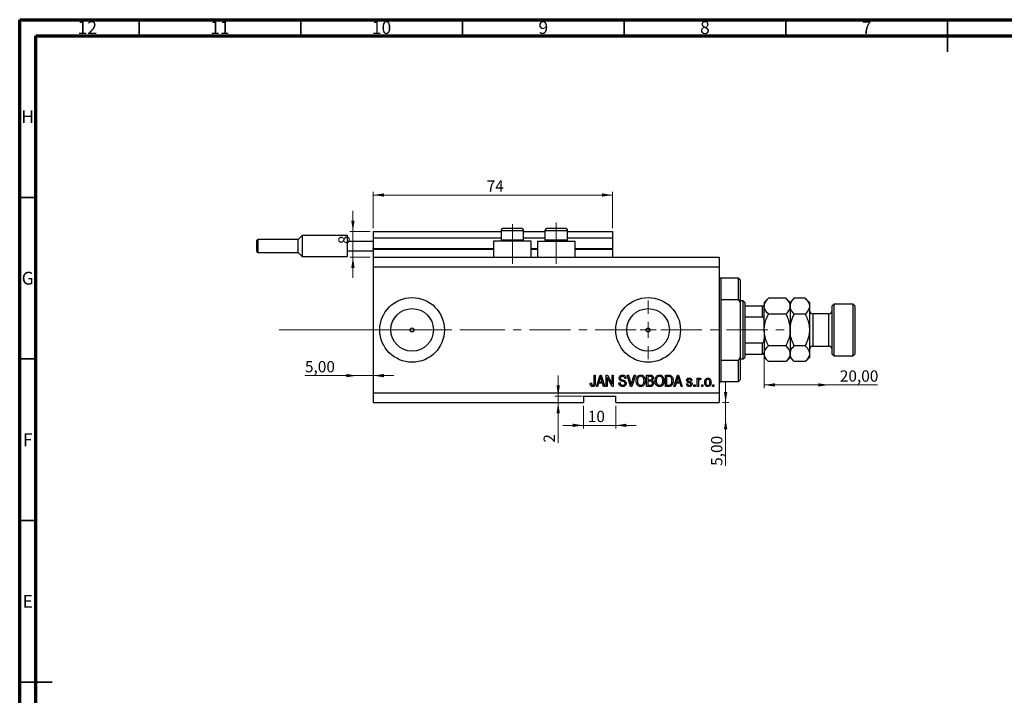
# Model space of a CAD drawing. Units: millimetres. Extents: x 15 to 636, y 5 to 415.
# Drawn here: x 15 to 320, y 206 to 415 of the extents above; entities that cross this region are included whole.
import ezdxf

# ---------------------------------------------------------------- set-up
doc = ezdxf.new("R2010")
doc.units = ezdxf.units.MM
doc.linetypes.add('CENTERX2', pattern=[20.32, 12.7, -2.54, 2.54, -2.54])
doc.styles.add('SLDTEXTSTYLE0', font='TXT', dxfattribs={"width": 0.75})
doc.dimstyles.new('SLDDIMSTYLE0', dxfattribs={"dimtxt": 3.5, "dimasz": 3.302, "dimexe": 0, "dimexo": 0.0625, "dimgap": 0.875, "dimtad": 1, "dimdec": 0, "dimrnd": 1e-09, "dimzin": 12, "dimdsep": 46, "dimtxsty": 'SLDTEXTSTYLE0', "dimsah": 1, "dimcen": 0.09, "dimadec": 0, "dimazin": 3, "dimtfac": 1, "dimtdec": 0, "dimtofl": 0, "dimtmove": 0, "dimatfit": 3, "dimfxl": 1, "dimfrac": 2, "dimtolj": 1, "dimtzin": 12, "dimarcsym": 0})
doc.dimstyles.new('SLDDIMSTYLE3', dxfattribs={"dimtxt": 3.5, "dimasz": 3.302, "dimexe": 0, "dimexo": 0.0625, "dimgap": 0.875, "dimtad": 1, "dimrnd": 1e-09, "dimzin": 12, "dimdsep": 46, "dimtxsty": 'SLDTEXTSTYLE0', "dimsah": 1, "dimcen": 0.09, "dimadec": 0, "dimazin": 3, "dimtfac": 1, "dimtmove": 0, "dimatfit": 0, "dimfxl": 1, "dimfrac": 2, "dimtolj": 1, "dimtzin": 12, "dimarcsym": 0})
doc.dimstyles.new('SLDDIMSTYLE4', dxfattribs={"dimtxt": 3.5, "dimasz": 3.302, "dimexe": 0, "dimexo": 0.0625, "dimgap": 0.875, "dimtad": 1, "dimrnd": 1e-09, "dimzin": 12, "dimdsep": 46, "dimtxsty": 'SLDTEXTSTYLE0', "dimsah": 1, "dimcen": 0.09, "dimadec": 0, "dimazin": 3, "dimtfac": 1, "dimtofl": 0, "dimtmove": 0, "dimatfit": 3, "dimfxl": 1, "dimfrac": 2, "dimtolj": 1, "dimtzin": 12, "dimarcsym": 0})
doc.dimstyles.new('SLDDIMSTYLE5', dxfattribs={"dimtxt": 3.5, "dimasz": 3.302, "dimexe": 0, "dimexo": 0.0625, "dimgap": 0.875, "dimtad": 1, "dimdec": 0, "dimrnd": 1e-09, "dimzin": 12, "dimdsep": 46, "dimtxsty": 'SLDTEXTSTYLE0', "dimsah": 1, "dimcen": 0.09, "dimadec": 0, "dimazin": 3, "dimtfac": 1, "dimtdec": 0, "dimtmove": 0, "dimatfit": 0, "dimfxl": 1, "dimfrac": 2, "dimtolj": 1, "dimtzin": 12, "dimarcsym": 0})

# ---------------------------------------------------------------- blocks, each defined once
blk = doc.blocks.new('_D_8')
at = {"color": 7, "linetype": 'Continuous', "lineweight": 0}
for p, q in [((233.35, 296.49), (233.35, 302.84)), ((232.38, 296.49), (234.35, 296.49)), ((233.35, 291.49), (233.35, 296.49)), ((233.35, 291.49), (233.35, 276.92))]:
    blk.add_line(p, q, dxfattribs=at)
at = {"color": 7, "linetype": 'Continuous', "lineweight": 18}
for points in [[(233.35, 296.49), (233.86, 299.79), (232.85, 299.79)], [(233.35, 291.49), (232.85, 288.19), (233.86, 288.19)]]:
    blk.add_solid(points, dxfattribs=at)
at = {"color": 7, "linetype": 'Continuous', "lineweight": 18, "insert": (228.84, 276.92), "char_height": 3.5, "attachment_point": 1, "rotation": 90, "style": 'SLDTEXTSTYLE0'}
blk.add_mtext('5,00', dxfattribs=at)
blk = doc.blocks.new('_D_9')
at = {"color": 7, "linetype": 'Continuous', "lineweight": 0}
for p, q in [((119.38, 304.84), (103.23, 304.84)), ((119.38, 304.84), (124.38, 304.84)), ((124.38, 304.84), (130.73, 304.84))]:
    blk.add_line(p, q, dxfattribs=at)
at = {"color": 7, "linetype": 'Continuous', "lineweight": 18}
for points in [[(119.38, 304.84), (116.08, 305.35), (116.08, 304.34)], [(124.38, 304.84), (127.68, 304.34), (127.68, 305.35)]]:
    blk.add_solid(points, dxfattribs=at)
at = {"color": 7, "linetype": 'Continuous', "lineweight": 18, "insert": (103.23, 309.36), "char_height": 3.5, "attachment_point": 1, "style": 'SLDTEXTSTYLE0'}
blk.add_mtext('5,00', dxfattribs=at)
blk = doc.blocks.new('_D_10')
at = {"color": 7, "linetype": 'Continuous', "lineweight": 0}
for p, q in [((245.28, 310.49), (245.28, 300.96)), ((265.28, 301.96), (245.28, 301.96)), ((265.28, 301.96), (280.31, 301.96))]:
    blk.add_line(p, q, dxfattribs=at)
at = {"color": 7, "linetype": 'Continuous', "lineweight": 18}
for points in [[(245.28, 301.96), (248.58, 301.45), (248.58, 302.47)], [(265.28, 301.96), (261.98, 302.47), (261.98, 301.45)]]:
    blk.add_solid(points, dxfattribs=at)
at = {"color": 7, "linetype": 'Continuous', "lineweight": 18, "insert": (268.67, 306.47), "char_height": 3.5, "attachment_point": 1, "style": 'SLDTEXTSTYLE0'}
blk.add_mtext('20,00', dxfattribs=at)
blk = doc.blocks.new('_D_11')
at = {"color": 7, "linetype": 'Continuous', "lineweight": 0}
for p, q in [((181.56, 298.49), (181.56, 304.84)), ((189.13, 298.49), (180.56, 298.49)), ((181.56, 298.49), (181.56, 296.49)), ((181.56, 296.49), (181.56, 284.09))]:
    blk.add_line(p, q, dxfattribs=at)
at = {"color": 7, "linetype": 'Continuous', "lineweight": 18}
for points in [[(181.56, 298.49), (182.07, 301.79), (181.05, 301.79)], [(181.56, 296.49), (181.05, 293.19), (182.07, 293.19)]]:
    blk.add_solid(points, dxfattribs=at)
at = {"color": 7, "linetype": 'Continuous', "lineweight": 18, "insert": (177.05, 284.09), "char_height": 3.5, "attachment_point": 1, "rotation": 90, "style": 'SLDTEXTSTYLE0'}
blk.add_mtext('2', dxfattribs=at)
blk = doc.blocks.new('_D_12')
at = {"color": 7, "linetype": 'Continuous', "lineweight": 0}
for p, q in [((189.38, 295.49), (189.38, 288.45)), ((199.38, 295.49), (199.38, 288.45)), ((189.38, 289.45), (183.03, 289.45)), ((189.38, 289.45), (199.38, 289.45)), ((199.38, 289.45), (205.73, 289.45))]:
    blk.add_line(p, q, dxfattribs=at)
at = {"color": 7, "linetype": 'Continuous', "lineweight": 18}
for points in [[(189.38, 289.45), (186.08, 289.96), (186.08, 288.94)], [(199.38, 289.45), (202.68, 288.94), (202.68, 289.96)]]:
    blk.add_solid(points, dxfattribs=at)
at = {"color": 7, "linetype": 'Continuous', "lineweight": 18, "insert": (190.72, 293.96), "char_height": 3.5, "attachment_point": 1, "style": 'SLDTEXTSTYLE0'}
blk.add_mtext('10', dxfattribs=at)
blk = doc.blocks.new('_D_13')
at = {"color": 7, "linetype": 'Continuous', "lineweight": 0}
for p, q in [((118.07, 349.49), (118.07, 355.84)), ((123.38, 349.49), (117.07, 349.49)), ((118.07, 341.49), (118.07, 349.49)), ((123.38, 341.49), (117.07, 341.49)), ((118.07, 341.49), (118.07, 335.14))]:
    blk.add_line(p, q, dxfattribs=at)
at = {"color": 7, "linetype": 'Continuous', "lineweight": 18}
for points in [[(118.07, 349.49), (118.58, 352.79), (117.56, 352.79)], [(118.07, 341.49), (117.56, 338.19), (118.58, 338.19)]]:
    blk.add_solid(points, dxfattribs=at)
at = {"color": 7, "linetype": 'Continuous', "lineweight": 18, "insert": (113.56, 345.53), "char_height": 3.5, "attachment_point": 1, "rotation": 90, "style": 'SLDTEXTSTYLE0'}
blk.add_mtext('8', dxfattribs=at)
blk = doc.blocks.new('_D_14')
at = {"color": 7, "linetype": 'Continuous', "lineweight": 0}
for p, q in [((124.38, 350.49), (124.38, 361.74)), ((198.38, 360.74), (124.38, 360.74)), ((198.38, 350.49), (198.38, 361.74))]:
    blk.add_line(p, q, dxfattribs=at)
at = {"color": 7, "linetype": 'Continuous', "lineweight": 18}
for points in [[(124.38, 360.74), (127.68, 360.23), (127.68, 361.24)], [(198.38, 360.74), (195.08, 361.24), (195.08, 360.23)]]:
    blk.add_solid(points, dxfattribs=at)
at = {"color": 7, "linetype": 'Continuous', "lineweight": 18, "insert": (159.44, 365.25), "char_height": 3.5, "attachment_point": 1, "style": 'SLDTEXTSTYLE0'}
blk.add_mtext('74', dxfattribs=at)
blk = doc.blocks.new('SW_CENTERMARKSYMBOL_4')
at = {"color": 0, "linetype": 'Continuous', "lineweight": 18}
for p, q in [((0, 5), (0, 9.08)), ((-5, 0), (-9.08, 0)), ((0, 0), (-2.5, 0)), ((0, 0), (0, 2.5)), ((0, 0), (0, -2.5)), ((0, 0), (2.5, 0)), ((5, 0), (9.08, 0)), ((0, -5), (0, -9.08))]:
    blk.add_line(p, q, dxfattribs=at)

msp = doc.modelspace()

# ---------------------------------------------------------------- linework, layer by layer
at = {"color": 7, "linetype": 'Continuous', "lineweight": 70}
for p, q in [((15, 5), (15, 415)), ((15, 415), (589, 415)), ((20, 10), (20, 410)), ((20, 410), (584, 410))]:
    msp.add_line(p, q, dxfattribs=at)
at = {"color": 7, "linetype": 'Continuous', "lineweight": 35}
for p, q in [((52, 410), (52, 415)), ((102, 410), (102, 415)), ((152, 410), (152, 415)), ((202, 410), (202, 415)), ((252, 410), (252, 415)), ((302, 415), (302, 405)), ((302, 410), (302, 415)), ((20, 360), (15, 360)), ((20, 310), (15, 310)), ((20, 260), (15, 260)), ((15, 210), (25, 210)), ((20, 210), (15, 210))]:
    msp.add_line(p, q, dxfattribs=at)
at = {"color": 7, "linetype": 'Continuous', "lineweight": 25}
for p, q in [((164.679, 350.488), (166.029, 350.488)), ((166.029, 350.488), (170.079, 350.488)), ((178.279, 350.488), (179.629, 350.488)), ((179.629, 350.488), (183.679, 350.488)), ((102.379, 348.238), (101.129, 346.988)), ((116.379, 348.238), (102.379, 348.238)), ((102.379, 348.238), (102.379, 344.988)), ((116.379, 346.488), (116.379, 348.238)), ((124.379, 349.488), (163.879, 349.488)), ((124.379, 349.488), (124.379, 347.488)), ((124.379, 347.488), (163.879, 347.488)), ((124.379, 347.488), (124.379, 344.188)), ((163.879, 349.688), (163.879, 346.828)), ((170.879, 346.828), (170.879, 349.688)), ((170.879, 349.488), (177.479, 349.488)), ((170.879, 347.488), (177.479, 347.488)), ((177.479, 349.688), (177.479, 346.828)), ((184.479, 346.828), (184.479, 349.688)), ((184.479, 349.488), (198.379, 349.488)), ((184.479, 347.488), (198.379, 347.488)), ((198.379, 349.488), (198.379, 347.488)), ((198.379, 347.488), (198.379, 344.188)), ((88.379, 344.988), (88.379, 346.688)), ((88.379, 343.288), (88.379, 344.988)), ((101.129, 346.988), (88.679, 346.988)), ((101.129, 342.988), (101.129, 346.988)), ((102.379, 344.988), (102.379, 341.738)), ((116.379, 343.488), (116.379, 346.488)), ((116.379, 346.488), (124.379, 346.488)), ((124.379, 343.988), (124.379, 344.188)), ((161.579, 346.488), (161.579, 341.488)), ((173.179, 346.488), (161.579, 346.488)), ((163.879, 346.828), (164.219, 346.488)), ((163.879, 346.828), (165.629, 346.828)), ((165.629, 346.828), (170.879, 346.828)), ((170.539, 346.488), (170.879, 346.828)), ((173.179, 341.488), (173.179, 346.488)), ((175.179, 346.488), (175.179, 341.488)), ((175.179, 346.488), (186.779, 346.488)), ((177.479, 346.828), (177.819, 346.488)), ((177.479, 346.828), (179.229, 346.828)), ((179.229, 346.828), (184.479, 346.828)), ((184.139, 346.488), (184.479, 346.828)), ((186.779, 341.488), (186.779, 346.488)), ((198.379, 343.988), (198.379, 344.188)), ((88.679, 342.988), (101.129, 342.988)), ((101.129, 342.988), (102.379, 341.738)), ((102.379, 341.738), (116.379, 341.738)), ((116.379, 343.488), (124.379, 343.488)), ((116.379, 341.738), (116.379, 343.488)), ((124.379, 343.988), (161.579, 343.988)), ((124.379, 343.988), (124.379, 341.488)), ((124.379, 341.488), (231.379, 341.488)), ((124.379, 341.488), (124.379, 338.488)), ((173.179, 343.988), (175.179, 343.988)), ((186.779, 343.988), (198.379, 343.988)), ((198.379, 343.988), (198.379, 341.488)), ((231.379, 341.488), (231.379, 338.488)), ((124.379, 338.488), (124.379, 299.488)), ((124.379, 338.488), (231.379, 338.488)), ((231.379, 338.488), (231.379, 299.488)), ((237.379, 334.988), (231.879, 334.988)), ((237.879, 334.488), (237.379, 334.988)), ((237.379, 328.315), (237.379, 334.988)), ((237.879, 334.488), (237.879, 327.429)), ((231.879, 328.315), (231.879, 309.66)), ((237.379, 328.315), (231.879, 328.315)), ((237.379, 328.315), (237.879, 327.429)), ((238.779, 327.988), (237.879, 327.988)), ((237.879, 327.429), (237.879, 310.547)), ((239.279, 327.488), (238.779, 327.988)), ((238.779, 309.988), (238.779, 327.988)), ((239.279, 327.488), (239.279, 326.488)), ((239.279, 326.488), (239.279, 322.988)), ((239.279, 326.488), (244.779, 326.488)), ((244.779, 322.988), (244.779, 326.488)), ((246.594, 328.803), (245.279, 327.488)), ((245.279, 327.488), (245.279, 326.349)), ((245.279, 318.988), (245.279, 326.349)), ((251.964, 328.803), (246.594, 328.803)), ((253.279, 327.488), (251.964, 328.803)), ((254.594, 328.803), (253.279, 327.488)), ((253.279, 327.488), (253.279, 326.349)), ((253.279, 326.349), (253.279, 318.988)), ((257.964, 328.803), (254.594, 328.803)), ((259.279, 327.488), (257.964, 328.803)), ((259.279, 327.488), (259.279, 326.349)), ((259.279, 326.349), (259.279, 318.988)), ((266.779, 326.988), (266.279, 326.488)), ((266.279, 311.488), (266.279, 326.488)), ((272.779, 326.988), (266.779, 326.988)), ((266.779, 326.988), (266.779, 310.988)), ((273.279, 326.488), (272.779, 326.988)), ((272.779, 310.988), (272.779, 326.988)), ((273.279, 326.488), (273.279, 311.488)), ((239.279, 322.988), (239.279, 314.988)), ((239.279, 322.988), (244.779, 322.988)), ((251.964, 323.895), (246.594, 323.895)), ((257.964, 323.895), (254.594, 323.895)), ((265.279, 323.988), (260.279, 323.988)), ((245.279, 318.988), (245.279, 311.626)), ((253.279, 318.988), (253.279, 311.626)), ((259.279, 318.988), (259.279, 311.626)), ((239.279, 314.988), (239.279, 311.488)), ((239.279, 314.988), (244.779, 314.988)), ((244.779, 311.488), (244.779, 314.988)), ((251.964, 314.08), (246.594, 314.08)), ((257.964, 314.08), (254.594, 314.08)), ((260.279, 313.988), (265.279, 313.988)), ((239.279, 311.488), (239.279, 310.488)), ((239.279, 311.488), (244.779, 311.488)), ((245.279, 311.626), (245.279, 310.488)), ((253.279, 311.626), (253.279, 310.488)), ((259.279, 311.626), (259.279, 310.488)), ((266.279, 311.488), (266.779, 310.988)), ((266.779, 310.988), (272.779, 310.988)), ((272.779, 310.988), (273.279, 311.488)), ((231.879, 309.66), (237.379, 309.66)), ((237.879, 310.547), (237.379, 309.66)), ((237.379, 302.988), (237.379, 309.66)), ((237.879, 310.547), (237.879, 303.488)), ((237.879, 309.988), (238.779, 309.988)), ((238.779, 309.988), (239.279, 310.488)), ((245.279, 310.488), (246.594, 309.173)), ((251.964, 309.173), (246.594, 309.173)), ((251.964, 309.173), (253.279, 310.488)), ((253.279, 310.488), (254.594, 309.173)), ((257.964, 309.173), (254.594, 309.173)), ((257.964, 309.173), (259.279, 310.488)), ((192.652, 304.988), (193.015, 304.988)), ((192.652, 302.584), (192.652, 304.988)), ((193.015, 304.988), (193.015, 302.612)), ((193.379, 301.488), (194.497, 304.988)), ((194.497, 304.988), (194.851, 304.988)), ((194.851, 304.988), (195.97, 301.488)), ((196.379, 304.988), (196.766, 304.988)), ((196.379, 301.488), (196.379, 304.988)), ((196.766, 304.988), (198.243, 302.198)), ((198.243, 304.988), (198.606, 304.988)), ((198.243, 302.198), (198.243, 304.988)), ((198.606, 304.988), (198.606, 301.488)), ((202.914, 304.988), (203.288, 304.988)), ((203.961, 301.488), (202.914, 304.988)), ((203.288, 304.988), (203.988, 302.449)), ((204.282, 302.449), (205.061, 304.988)), ((205.439, 304.988), (204.336, 301.488)), ((205.061, 304.988), (205.439, 304.988)), ((208.924, 304.988), (210.01, 304.988)), ((208.924, 301.488), (208.924, 304.988)), ((209.883, 304.579), (209.288, 304.579)), ((209.288, 304.579), (209.288, 303.533)), ((214.743, 304.988), (215.729, 304.988)), ((214.743, 301.488), (214.743, 304.988)), ((215.721, 304.579), (215.106, 304.579)), ((215.106, 304.579), (215.106, 301.897)), ((217.333, 301.488), (218.451, 304.988)), ((218.451, 304.988), (218.806, 304.988)), ((218.806, 304.988), (219.924, 301.488)), ((191.47, 302.533), (191.833, 302.579)), ((194.063, 302.533), (193.757, 301.488)), ((195.286, 302.533), (194.063, 302.533)), ((194.512, 303.961), (194.182, 302.942)), ((194.182, 302.942), (195.166, 302.942)), ((195.166, 302.942), (194.873, 303.904)), ((195.592, 301.488), (195.286, 302.533)), ((198.217, 301.488), (196.743, 304.274)), ((196.743, 304.274), (196.743, 301.488)), ((200.333, 302.624), (200.697, 302.669)), ((202.515, 303.988), (202.152, 303.942)), ((209.288, 303.533), (209.93, 303.533)), ((209.958, 303.124), (209.288, 303.124)), ((209.288, 303.124), (209.288, 301.897)), ((209.288, 301.897), (210.01, 301.897)), ((215.106, 301.897), (215.73, 301.897)), ((218.017, 302.533), (217.712, 301.488)), ((219.24, 302.533), (218.017, 302.533)), ((218.466, 303.961), (218.137, 302.942)), ((218.137, 302.942), (219.12, 302.942)), ((219.12, 302.942), (218.828, 303.904)), ((219.547, 301.488), (219.24, 302.533)), ((221.243, 302.26), (221.606, 302.306)), ((222.924, 303.351), (222.561, 303.306)), ((223.515, 301.988), (223.879, 301.988)), ((223.515, 301.488), (223.515, 301.988)), ((223.879, 301.988), (223.879, 301.488)), ((224.561, 304.033), (224.924, 304.033)), ((224.561, 301.488), (224.561, 304.033)), ((224.924, 304.033), (224.924, 303.627)), ((224.924, 302.807), (224.924, 301.488)), ((225.697, 303.942), (225.561, 303.579)), ((225.97, 301.988), (226.333, 301.988)), ((225.97, 301.488), (225.97, 301.988)), ((226.333, 301.988), (226.333, 301.488)), ((229.333, 301.988), (229.697, 301.988)), ((229.333, 301.488), (229.333, 301.988)), ((229.697, 301.988), (229.697, 301.488)), ((231.879, 302.988), (237.379, 302.988)), ((237.379, 302.988), (237.879, 303.488)), ((124.379, 299.488), (231.379, 299.488)), ((124.379, 299.488), (124.379, 296.488)), ((189.379, 298.488), (199.379, 298.488)), ((189.379, 298.488), (189.379, 296.488)), ((193.757, 301.488), (193.379, 301.488)), ((195.97, 301.488), (195.592, 301.488)), ((196.743, 301.488), (196.379, 301.488)), ((198.606, 301.488), (198.217, 301.488)), ((199.379, 296.488), (199.379, 298.488)), ((204.336, 301.488), (203.961, 301.488)), ((210.002, 301.488), (208.924, 301.488)), ((215.774, 301.488), (214.743, 301.488)), ((217.712, 301.488), (217.333, 301.488)), ((219.924, 301.488), (219.547, 301.488)), ((223.879, 301.488), (223.515, 301.488)), ((224.924, 301.488), (224.561, 301.488)), ((226.333, 301.488), (225.97, 301.488)), ((229.697, 301.488), (229.333, 301.488)), ((231.379, 299.488), (231.379, 296.488)), ((124.379, 296.488), (189.379, 296.488)), ((199.379, 296.488), (231.379, 296.488))]:
    msp.add_line(p, q, dxfattribs=at)
at = {"color": 7, "linetype": 'CENTERX2', "lineweight": 18}
for p, q in [((167.379, 339.488), (167.379, 351.688)), ((180.979, 339.488), (180.979, 352.196)), ((95.3, 318.988), (155.3, 319.026)), ((152.379, 318.988), (253.306, 318.988))]:
    msp.add_line(p, q, dxfattribs=at)
at = {"color": 8, "linetype": 'Continuous', "lineweight": 25}
for p, q in [((165.629, 349.688), (163.879, 349.688)), ((170.879, 349.688), (165.629, 349.688)), ((179.229, 349.688), (177.479, 349.688)), ((184.479, 349.688), (179.229, 349.688)), ((88.679, 346.988), (88.679, 344.988)), ((88.679, 344.988), (88.679, 342.988)), ((124.379, 344.188), (161.579, 344.188)), ((173.179, 344.188), (175.179, 344.188)), ((186.779, 344.188), (198.379, 344.188)), ((231.879, 334.988), (231.879, 328.315)), ((260.279, 323.988), (260.279, 313.988)), ((265.279, 313.988), (265.279, 323.988)), ((231.879, 309.66), (231.879, 302.988))]:
    msp.add_line(p, q, dxfattribs=at)
at = {"color": 7, "linetype": 'Continuous', "lineweight": 18}
msp.add_line((95.3, 318.988), (143.458, 318.988), dxfattribs=at)
at = {"color": 7, "linetype": 'Continuous', "lineweight": 25}
for centre, radius in [((136.379, 318.988), 10), ((209.379, 318.988), 10), ((136.379, 318.988), 6.58), ((209.379, 318.988), 6.58), ((136.379, 318.988), 0.625), ((209.379, 318.988), 0.625)]:
    msp.add_circle(centre, radius, dxfattribs=at)
for centre, radius, start, end in [((164.679, 349.688), 0.8, 90, 180), ((170.079, 349.688), 0.8, 0, 90), ((178.279, 349.688), 0.8, 90, 180), ((183.679, 349.688), 0.8, 0, 90), ((88.679, 346.688), 0.3, 90, 180), ((88.679, 343.288), 0.3, 180, 270), ((231.879, 335.488), 0.5, 180, 270), ((260.279, 324.988), 1, 180, 270), ((265.279, 324.988), 1, 270, 0), ((260.279, 312.988), 1, 90, 180), ((265.279, 312.988), 1, 0, 90), ((231.879, 302.488), 0.5, 90, 180)]:
    msp.add_arc(centre, radius, start, end, dxfattribs=at)
for points, knots in [([(244.779, 326.488), (244.807, 326.488), (244.87, 326.488), (244.972, 326.488), (245.095, 326.488), (245.24, 326.488), (245.277, 326.488), (245.279, 326.488), (245.279, 326.488)], [0, 0, 0, 0, 0.06000713, 0.13330666, 0.24644793, 0.45985721, 0.93397157, 1, 1, 1, 1]), ([(245.279, 326.349), (245.298, 326.562), (245.336, 326.993), (245.629, 327.621), (246.047, 328.228), (246.411, 328.61), (246.594, 328.803)], [0, 0, 0, 0, 0.2495759, 0.50436, 0.7510449, 1, 1, 1, 1]), ([(246.594, 323.895), (246.435, 324.061), (246.116, 324.394), (245.728, 324.92), (245.437, 325.469), (245.296, 325.951), (245.283, 326.246), (245.279, 326.349)], [0, 0, 0, 0, 0.2155167, 0.4322256, 0.6544567, 0.8796869, 1, 1, 1, 1]), ([(251.964, 328.803), (252.273, 328.466), (252.741, 327.957), (253.12, 327.228), (253.262, 326.747), (253.274, 326.452), (253.279, 326.349)], [0, 0, 0, 0, 0.432043, 0.6543455, 0.8796482, 1, 1, 1, 1]), ([(253.279, 326.349), (253.26, 326.136), (253.222, 325.704), (252.929, 325.077), (252.511, 324.47), (252.147, 324.087), (251.964, 323.895)], [0, 0, 0, 0, 0.2495759, 0.50436, 0.7510449, 1, 1, 1, 1]), ([(253.279, 326.349), (253.298, 326.562), (253.336, 326.993), (253.629, 327.621), (254.047, 328.228), (254.411, 328.61), (254.594, 328.803)], [0, 0, 0, 0, 0.2495759, 0.50436, 0.7510449, 1, 1, 1, 1]), ([(254.594, 323.895), (254.285, 324.231), (253.816, 324.74), (253.438, 325.469), (253.296, 325.951), (253.283, 326.246), (253.279, 326.349)], [0, 0, 0, 0, 0.432043, 0.6543455, 0.8796482, 1, 1, 1, 1]), ([(257.964, 328.803), (258.273, 328.466), (258.741, 327.957), (259.12, 327.228), (259.262, 326.747), (259.274, 326.452), (259.279, 326.349)], [0, 0, 0, 0, 0.432043, 0.6543455, 0.8796482, 1, 1, 1, 1]), ([(259.279, 326.349), (259.26, 326.136), (259.222, 325.704), (258.929, 325.077), (258.511, 324.47), (258.147, 324.087), (257.964, 323.895)], [0, 0, 0, 0, 0.2495759, 0.50436, 0.7510449, 1, 1, 1, 1]), ([(245.279, 321.772), (245.271, 321.988), (245.26, 322.28), (245.148, 322.652), (245.048, 322.842), (244.918, 322.952), (244.839, 322.985), (244.791, 322.987), (244.779, 322.988)], [0, 0, 0, 0, 0.4562536, 0.6151466, 0.8248978, 0.8989945, 0.9737945, 1, 1, 1, 1]), ([(245.279, 318.988), (245.299, 319.423), (245.348, 320.486), (245.799, 322.147), (246.305, 323.316), (246.593, 323.894), (246.594, 323.895)], [0, 0, 0, 0, 0.2548052, 0.6218776, 0.9992052, 1, 1, 1, 1]), ([(251.964, 323.895), (251.967, 323.89), (252.229, 323.364), (252.702, 322.283), (253.187, 320.638), (253.25, 319.517), (253.279, 318.988)], [0, 0, 0, 0, 0.00356126, 0.34404278, 0.69059203, 1, 1, 1, 1]), ([(253.279, 318.988), (253.297, 319.41), (253.334, 320.263), (253.623, 321.514), (254.041, 322.733), (254.409, 323.506), (254.594, 323.895)], [0, 0, 0, 0, 0.2468651, 0.498779, 0.7482074, 1, 1, 1, 1]), ([(257.964, 323.895), (258.074, 323.668), (258.431, 322.931), (258.923, 321.619), (259.239, 320.187), (259.269, 319.297), (259.279, 318.988)], [0, 0, 0, 0, 0.1474359, 0.4794671, 0.8188674, 1, 1, 1, 1]), ([(246.594, 314.08), (246.354, 314.596), (245.872, 315.635), (245.381, 317.285), (245.312, 318.426), (245.279, 318.988)], [0, 0, 0, 0, 0.3327966, 0.6711314, 1, 1, 1, 1]), ([(253.279, 318.988), (253.255, 318.519), (253.201, 317.438), (252.746, 315.775), (252.227, 314.65), (251.964, 314.08)], [0, 0, 0, 0, 0.2745845, 0.6326483, 1, 1, 1, 1]), ([(254.594, 314.08), (254.484, 314.307), (254.127, 315.044), (253.634, 316.356), (253.318, 317.789), (253.289, 318.678), (253.279, 318.988)], [0, 0, 0, 0, 0.14743594, 0.47946711, 0.81886743, 1, 1, 1, 1]), ([(259.279, 318.988), (259.261, 318.566), (259.224, 317.713), (258.935, 316.462), (258.517, 315.243), (258.149, 314.469), (257.964, 314.08)], [0, 0, 0, 0, 0.2468651, 0.498779, 0.7482074, 1, 1, 1, 1]), ([(244.779, 314.988), (244.807, 314.991), (244.87, 314.998), (244.972, 315.061), (245.095, 315.206), (245.24, 315.561), (245.277, 315.918), (245.279, 316.173), (245.279, 316.204)], [0, 0, 0, 0, 0.06000713, 0.13330666, 0.24644793, 0.45985721, 0.93397157, 1, 1, 1, 1]), ([(245.279, 311.626), (245.298, 311.84), (245.336, 312.271), (245.629, 312.899), (246.047, 313.505), (246.411, 313.888), (246.594, 314.08)], [0, 0, 0, 0, 0.2495759, 0.50436, 0.7510449, 1, 1, 1, 1]), ([(251.964, 314.08), (252.273, 313.744), (252.741, 313.235), (253.12, 312.506), (253.262, 312.024), (253.274, 311.729), (253.279, 311.626)], [0, 0, 0, 0, 0.432043, 0.6543455, 0.8796482, 1, 1, 1, 1]), ([(253.279, 311.626), (253.298, 311.84), (253.336, 312.271), (253.629, 312.899), (254.047, 313.505), (254.411, 313.888), (254.594, 314.08)], [0, 0, 0, 0, 0.24957594, 0.50436005, 0.75104487, 1, 1, 1, 1]), ([(257.964, 314.08), (258.273, 313.744), (258.741, 313.235), (259.12, 312.506), (259.262, 312.024), (259.274, 311.729), (259.279, 311.626)], [0, 0, 0, 0, 0.432043, 0.6543455, 0.8796482, 1, 1, 1, 1]), ([(245.279, 311.488), (245.271, 311.488), (245.26, 311.488), (245.148, 311.488), (245.048, 311.488), (244.918, 311.488), (244.839, 311.488), (244.791, 311.488), (244.779, 311.488)], [0, 0, 0, 0, 0.4562536, 0.6151466, 0.8248978, 0.8989945, 0.9737945, 1, 1, 1, 1]), ([(246.594, 309.173), (246.285, 309.509), (245.816, 310.019), (245.437, 310.748), (245.315, 311.179), (245.282, 311.472), (245.28, 311.575), (245.279, 311.626)], [0, 0, 0, 0, 0.4320398, 0.6559105, 0.8796295, 0.9397756, 1, 1, 1, 1]), ([(253.279, 311.626), (253.26, 311.413), (253.222, 310.982), (252.929, 310.354), (252.511, 309.747), (252.147, 309.365), (251.964, 309.173)], [0, 0, 0, 0, 0.24957594, 0.50436005, 0.75104487, 1, 1, 1, 1]), ([(254.594, 309.173), (254.285, 309.509), (253.816, 310.018), (253.438, 310.747), (253.296, 311.228), (253.283, 311.524), (253.279, 311.626)], [0, 0, 0, 0, 0.432043, 0.6543455, 0.8796482, 1, 1, 1, 1]), ([(259.279, 311.626), (259.26, 311.413), (259.222, 310.982), (258.929, 310.354), (258.511, 309.747), (258.147, 309.365), (257.964, 309.173)], [0, 0, 0, 0, 0.2495759, 0.50436, 0.7510449, 1, 1, 1, 1]), ([(194.674, 304.623), (194.65, 304.498), (194.607, 304.274), (194.541, 304.057), (194.512, 303.961)], [0, 0, 0, 0, 0.5599894, 1, 1, 1, 1]), ([(194.873, 303.904), (194.833, 304.037), (194.761, 304.276), (194.701, 304.517), (194.674, 304.623)], [0, 0, 0, 0, 0.56001215, 1, 1, 1, 1]), ([(200.424, 304.074), (200.439, 304.222), (200.47, 304.517), (200.747, 304.845), (201.093, 305.013), (201.324, 305.026), (201.44, 305.033)], [0, 0, 0, 0, 0.27969664, 0.5588536, 0.7791302, 1, 1, 1, 1]), ([(201.452, 304.624), (201.36, 304.619), (201.177, 304.61), (200.945, 304.483), (200.808, 304.282), (200.795, 304.138), (200.788, 304.066)], [0, 0, 0, 0, 0.28092881, 0.55997662, 0.77975242, 1, 1, 1, 1]), ([(201.44, 305.033), (201.598, 305.02), (201.914, 304.994), (202.286, 304.724), (202.48, 304.359), (202.504, 304.111), (202.515, 303.988)], [0, 0, 0, 0, 0.2801553, 0.5590638, 0.7792847, 1, 1, 1, 1]), ([(202.152, 303.942), (202.138, 304.045), (202.112, 304.249), (201.94, 304.495), (201.694, 304.611), (201.533, 304.62), (201.452, 304.624)], [0, 0, 0, 0, 0.2807568, 0.5592998, 0.7792108, 1, 1, 1, 1]), ([(205.697, 303.191), (205.708, 303.434), (205.731, 303.917), (206.024, 304.541), (206.514, 304.963), (206.895, 305.01), (207.086, 305.033)], [0, 0, 0, 0, 0.2811022, 0.5606668, 0.7804755, 1, 1, 1, 1]), ([(207.088, 304.624), (206.922, 304.6), (206.588, 304.553), (206.23, 304.164), (206.078, 303.684), (206.067, 303.352), (206.061, 303.186)], [0, 0, 0, 0, 0.2488375, 0.4980746, 0.7486038, 1, 1, 1, 1]), ([(207.086, 305.033), (207.244, 305.016), (207.56, 304.983), (207.967, 304.71), (208.264, 304.301), (208.444, 303.793), (208.461, 303.421), (208.47, 303.234)], [0, 0, 0, 0, 0.1863319, 0.3727323, 0.5593506, 0.7794751, 1, 1, 1, 1]), ([(207.954, 304.036), (207.905, 304.127), (207.806, 304.309), (207.515, 304.554), (207.25, 304.598), (207.088, 304.624)], [0, 0, 0, 0, 0.2810714, 0.5621124, 1, 1, 1, 1]), ([(210.606, 304.05), (210.602, 304.115), (210.595, 304.245), (210.505, 304.425), (210.265, 304.593), (210.041, 304.585), (209.883, 304.579)], [0, 0, 0, 0, 0.1872168, 0.3738577, 0.5596918, 1, 1, 1, 1]), ([(210.01, 304.988), (210.149, 304.983), (210.426, 304.973), (210.758, 304.746), (210.939, 304.433), (210.96, 304.216), (210.97, 304.108)], [0, 0, 0, 0, 0.2808006, 0.5589677, 0.7794648, 1, 1, 1, 1]), ([(211.515, 303.191), (211.527, 303.434), (211.549, 303.917), (211.843, 304.541), (212.332, 304.963), (212.713, 305.01), (212.904, 305.033)], [0, 0, 0, 0, 0.2811022, 0.5606668, 0.7804755, 1, 1, 1, 1]), ([(212.907, 304.624), (212.74, 304.6), (212.406, 304.553), (212.048, 304.164), (211.897, 303.684), (211.885, 303.352), (211.879, 303.186)], [0, 0, 0, 0, 0.2488375, 0.4980746, 0.7486038, 1, 1, 1, 1]), ([(212.904, 305.033), (213.062, 305.016), (213.378, 304.983), (213.785, 304.71), (214.083, 304.301), (214.263, 303.793), (214.28, 303.421), (214.288, 303.234)], [0, 0, 0, 0, 0.1863319, 0.3727323, 0.5593506, 0.7794751, 1, 1, 1, 1]), ([(213.772, 304.036), (213.723, 304.127), (213.624, 304.309), (213.333, 304.554), (213.068, 304.598), (212.907, 304.624)], [0, 0, 0, 0, 0.2810714, 0.5621124, 1, 1, 1, 1]), ([(216.216, 304.509), (216.125, 304.534), (215.963, 304.578), (215.795, 304.578), (215.721, 304.579)], [0, 0, 0, 0, 0.5590458, 1, 1, 1, 1]), ([(215.729, 304.988), (215.834, 304.987), (216.023, 304.986), (216.205, 304.942), (216.286, 304.923)], [0, 0, 0, 0, 0.5603093, 1, 1, 1, 1]), ([(216.286, 304.923), (216.447, 304.83), (216.772, 304.643), (217.058, 304.018), (217.088, 303.546), (217.106, 303.257)], [0, 0, 0, 0, 0.2781954, 0.558779, 1, 1, 1, 1]), ([(218.629, 304.623), (218.605, 304.498), (218.561, 304.274), (218.495, 304.057), (218.466, 303.961)], [0, 0, 0, 0, 0.5599894, 1, 1, 1, 1]), ([(218.828, 303.904), (218.787, 304.037), (218.715, 304.276), (218.655, 304.517), (218.629, 304.623)], [0, 0, 0, 0, 0.56001215, 1, 1, 1, 1]), ([(191.678, 301.689), (191.605, 301.839), (191.476, 302.106), (191.472, 302.402), (191.47, 302.533)], [0, 0, 0, 0, 0.55813309, 1, 1, 1, 1]), ([(192.225, 301.442), (192.105, 301.451), (191.89, 301.468), (191.743, 301.622), (191.678, 301.689)], [0, 0, 0, 0, 0.5602222, 1, 1, 1, 1]), ([(191.833, 302.579), (191.841, 302.422), (191.85, 302.226), (191.942, 302.008), (192.02, 301.92), (192.124, 301.861), (192.202, 301.854), (192.241, 301.851)], [0, 0, 0, 0, 0.5001633, 0.62533, 0.7503298, 0.8750798, 1, 1, 1, 1]), ([(193.015, 302.612), (193.011, 302.478), (193.004, 302.211), (192.927, 301.878), (192.777, 301.653), (192.564, 301.481), (192.36, 301.458), (192.225, 301.442)], [0, 0, 0, 0, 0.25097441, 0.50118852, 0.6264118, 0.75156548, 1, 1, 1, 1]), ([(192.241, 301.851), (192.286, 301.855), (192.376, 301.863), (192.485, 301.931), (192.565, 302.017), (192.591, 302.083), (192.604, 302.115)], [0, 0, 0, 0, 0.2799361, 0.5596819, 0.7799194, 1, 1, 1, 1]), ([(192.604, 302.115), (192.621, 302.202), (192.651, 302.357), (192.651, 302.515), (192.652, 302.584)], [0, 0, 0, 0, 0.5596715, 1, 1, 1, 1]), ([(201.504, 301.442), (201.328, 301.457), (200.976, 301.487), (200.574, 301.803), (200.368, 302.212), (200.345, 302.487), (200.333, 302.624)], [0, 0, 0, 0, 0.2800628, 0.5589268, 0.7791755, 1, 1, 1, 1]), ([(201.368, 303.113), (201.236, 303.15), (200.971, 303.224), (200.64, 303.435), (200.451, 303.749), (200.433, 303.966), (200.424, 304.074)], [0, 0, 0, 0, 0.2811422, 0.5600561, 0.7798619, 1, 1, 1, 1]), ([(200.697, 302.669), (200.713, 302.547), (200.745, 302.303), (200.962, 302.022), (201.247, 301.874), (201.439, 301.859), (201.535, 301.851)], [0, 0, 0, 0, 0.28074313, 0.55914293, 0.77940956, 1, 1, 1, 1]), ([(200.788, 304.066), (200.791, 303.993), (200.797, 303.864), (200.87, 303.757), (200.902, 303.711)], [0, 0, 0, 0, 0.5603736, 1, 1, 1, 1]), ([(200.902, 303.711), (200.999, 303.651), (201.173, 303.544), (201.371, 303.498), (201.458, 303.478)], [0, 0, 0, 0, 0.557866, 1, 1, 1, 1]), ([(202.243, 302.451), (202.24, 302.501), (202.233, 302.601), (202.172, 302.741), (202.07, 302.854), (201.808, 303.006), (201.564, 303.065), (201.368, 303.113)], [0, 0, 0, 0, 0.1249721, 0.2498152, 0.3745975, 0.4995717, 1, 1, 1, 1]), ([(201.458, 303.478), (201.574, 303.45), (201.78, 303.402), (201.979, 303.329), (202.066, 303.297)], [0, 0, 0, 0, 0.5601301, 1, 1, 1, 1]), ([(202.606, 302.461), (202.587, 302.304), (202.548, 301.988), (202.251, 301.635), (201.876, 301.463), (201.628, 301.449), (201.504, 301.442)], [0, 0, 0, 0, 0.27954574, 0.558773, 0.77903888, 1, 1, 1, 1]), ([(201.535, 301.851), (201.633, 301.857), (201.829, 301.868), (202.074, 302.007), (202.222, 302.219), (202.236, 302.374), (202.243, 302.451)], [0, 0, 0, 0, 0.2808504, 0.5599587, 0.7797674, 1, 1, 1, 1]), ([(202.066, 303.297), (202.154, 303.251), (202.329, 303.158), (202.56, 302.874), (202.589, 302.618), (202.606, 302.461)], [0, 0, 0, 0, 0.2809661, 0.5614008, 1, 1, 1, 1]), ([(203.988, 302.449), (204.016, 302.346), (204.065, 302.162), (204.109, 301.978), (204.129, 301.897)], [0, 0, 0, 0, 0.56, 1, 1, 1, 1]), ([(204.129, 301.897), (204.156, 302), (204.204, 302.185), (204.258, 302.368), (204.282, 302.449)], [0, 0, 0, 0, 0.5599895, 1, 1, 1, 1]), ([(206.051, 301.991), (205.934, 302.201), (205.725, 302.576), (205.706, 303.003), (205.697, 303.191)], [0, 0, 0, 0, 0.5591025, 1, 1, 1, 1]), ([(207.083, 301.442), (206.97, 301.45), (206.743, 301.465), (206.361, 301.631), (206.169, 301.854), (206.051, 301.991)], [0, 0, 0, 0, 0.2804964, 0.5607765, 1, 1, 1, 1]), ([(206.061, 303.186), (206.07, 303.01), (206.088, 302.658), (206.31, 302.21), (206.665, 301.904), (206.942, 301.869), (207.081, 301.851)], [0, 0, 0, 0, 0.2809861, 0.5604983, 0.7804774, 1, 1, 1, 1]), ([(207.081, 301.851), (207.202, 301.864), (207.445, 301.889), (207.749, 302.107), (207.976, 302.422), (208.09, 302.818), (208.101, 303.102), (208.106, 303.245)], [0, 0, 0, 0, 0.186251, 0.3725758, 0.5591877, 0.7793787, 1, 1, 1, 1]), ([(208.113, 301.977), (207.956, 301.806), (207.674, 301.501), (207.264, 301.46), (207.083, 301.442)], [0, 0, 0, 0, 0.5590685, 1, 1, 1, 1]), ([(208.106, 303.245), (208.1, 303.397), (208.089, 303.669), (207.995, 303.924), (207.954, 304.036)], [0, 0, 0, 0, 0.5599438, 1, 1, 1, 1]), ([(208.47, 303.234), (208.458, 302.983), (208.438, 302.534), (208.212, 302.147), (208.113, 301.977)], [0, 0, 0, 0, 0.5602848, 1, 1, 1, 1]), ([(209.93, 303.533), (209.998, 303.533), (210.118, 303.533), (210.236, 303.556), (210.288, 303.566)], [0, 0, 0, 0, 0.5603258, 1, 1, 1, 1]), ([(210.697, 302.513), (210.688, 302.616), (210.669, 302.823), (210.463, 303.055), (210.201, 303.119), (210.039, 303.122), (209.958, 303.124)], [0, 0, 0, 0, 0.2800187, 0.5581572, 0.7784598, 1, 1, 1, 1]), ([(211.061, 302.515), (211.047, 302.358), (211.019, 302.044), (210.758, 301.659), (210.373, 301.5), (210.126, 301.492), (210.002, 301.488)], [0, 0, 0, 0, 0.28035706, 0.55927491, 0.77891226, 1, 1, 1, 1]), ([(210.01, 301.897), (210.076, 301.897), (210.196, 301.898), (210.311, 301.928), (210.362, 301.941)], [0, 0, 0, 0, 0.56035729, 1, 1, 1, 1]), ([(210.288, 303.566), (210.342, 303.589), (210.45, 303.635), (210.588, 303.805), (210.599, 303.957), (210.606, 304.05)], [0, 0, 0, 0, 0.2806462, 0.5605609, 1, 1, 1, 1]), ([(210.362, 301.941), (210.421, 301.971), (210.54, 302.032), (210.675, 302.237), (210.689, 302.408), (210.697, 302.513)], [0, 0, 0, 0, 0.28016817, 0.56019133, 1, 1, 1, 1]), ([(210.97, 304.108), (210.949, 303.941), (210.912, 303.643), (210.681, 303.456), (210.579, 303.374)], [0, 0, 0, 0, 0.5592413, 1, 1, 1, 1]), ([(210.579, 303.374), (210.665, 303.326), (210.836, 303.229), (211.027, 302.921), (211.048, 302.669), (211.061, 302.515)], [0, 0, 0, 0, 0.2798669, 0.5602377, 1, 1, 1, 1]), ([(211.87, 301.991), (211.753, 302.201), (211.543, 302.576), (211.524, 303.003), (211.515, 303.191)], [0, 0, 0, 0, 0.55910248, 1, 1, 1, 1]), ([(212.902, 301.442), (212.788, 301.45), (212.561, 301.465), (212.179, 301.631), (211.987, 301.854), (211.87, 301.991)], [0, 0, 0, 0, 0.2804964, 0.5607765, 1, 1, 1, 1]), ([(211.879, 303.186), (211.888, 303.01), (211.906, 302.658), (212.128, 302.21), (212.484, 301.904), (212.76, 301.869), (212.899, 301.851)], [0, 0, 0, 0, 0.2809861, 0.5604983, 0.7804774, 1, 1, 1, 1]), ([(212.899, 301.851), (213.02, 301.864), (213.263, 301.889), (213.567, 302.107), (213.794, 302.422), (213.909, 302.818), (213.919, 303.102), (213.924, 303.245)], [0, 0, 0, 0, 0.18625101, 0.37257584, 0.55918772, 0.77937867, 1, 1, 1, 1]), ([(213.931, 301.977), (213.774, 301.806), (213.492, 301.501), (213.082, 301.46), (212.902, 301.442)], [0, 0, 0, 0, 0.55906848, 1, 1, 1, 1]), ([(213.924, 303.245), (213.918, 303.397), (213.907, 303.669), (213.814, 303.924), (213.772, 304.036)], [0, 0, 0, 0, 0.55994383, 1, 1, 1, 1]), ([(214.288, 303.234), (214.276, 302.983), (214.256, 302.534), (214.031, 302.147), (213.931, 301.977)], [0, 0, 0, 0, 0.5602848, 1, 1, 1, 1]), ([(215.73, 301.897), (215.832, 301.9), (216.035, 301.907), (216.313, 301.998), (216.503, 302.188), (216.57, 302.334), (216.603, 302.407)], [0, 0, 0, 0, 0.2807474, 0.5599995, 0.7797085, 1, 1, 1, 1]), ([(217.106, 303.257), (217.097, 303.047), (217.08, 302.627), (216.9, 302.122), (216.657, 301.778), (216.308, 301.525), (215.988, 301.503), (215.774, 301.488)], [0, 0, 0, 0, 0.2506808, 0.5007506, 0.6259839, 0.7508833, 1, 1, 1, 1]), ([(216.743, 303.262), (216.739, 303.395), (216.732, 303.662), (216.644, 304.024), (216.48, 304.334), (216.303, 304.451), (216.216, 304.509)], [0, 0, 0, 0, 0.2807802, 0.5610535, 0.7811878, 1, 1, 1, 1]), ([(216.603, 302.407), (216.65, 302.563), (216.733, 302.842), (216.74, 303.134), (216.743, 303.262)], [0, 0, 0, 0, 0.5595654, 1, 1, 1, 1]), ([(222.11, 301.442), (221.985, 301.451), (221.737, 301.469), (221.36, 301.749), (221.287, 302.066), (221.243, 302.26)], [0, 0, 0, 0, 0.2811856, 0.5607404, 1, 1, 1, 1]), ([(221.288, 303.353), (221.3, 303.468), (221.325, 303.698), (221.551, 303.948), (221.825, 304.064), (222.005, 304.074), (222.095, 304.079)], [0, 0, 0, 0, 0.2795324, 0.5585269, 0.7789793, 1, 1, 1, 1]), ([(222.18, 302.572), (222.065, 302.608), (221.836, 302.679), (221.52, 302.811), (221.319, 303.067), (221.298, 303.257), (221.288, 303.353)], [0, 0, 0, 0, 0.2812658, 0.5612303, 0.7804514, 1, 1, 1, 1]), ([(221.606, 302.306), (221.619, 302.231), (221.645, 302.081), (221.776, 301.903), (221.956, 301.817), (222.075, 301.809), (222.135, 301.806)], [0, 0, 0, 0, 0.2805835, 0.5593675, 0.779413, 1, 1, 1, 1]), ([(222.108, 303.715), (222.003, 303.71), (221.845, 303.702), (221.676, 303.56), (221.66, 303.456), (221.652, 303.404)], [0, 0, 0, 0, 0.5003373, 0.7505618, 1, 1, 1, 1]), ([(221.652, 303.404), (221.658, 303.356), (221.671, 303.27), (221.737, 303.216), (221.767, 303.192)], [0, 0, 0, 0, 0.5585472, 1, 1, 1, 1]), ([(221.767, 303.192), (221.841, 303.161), (221.974, 303.105), (222.113, 303.064), (222.174, 303.047)], [0, 0, 0, 0, 0.5595516, 1, 1, 1, 1]), ([(222.095, 304.079), (222.21, 304.07), (222.439, 304.052), (222.728, 303.881), (222.879, 303.619), (222.909, 303.441), (222.924, 303.351)], [0, 0, 0, 0, 0.2803357, 0.5595391, 0.7791125, 1, 1, 1, 1]), ([(222.561, 303.306), (222.55, 303.369), (222.527, 303.495), (222.412, 303.641), (222.258, 303.707), (222.158, 303.712), (222.108, 303.715)], [0, 0, 0, 0, 0.2804368, 0.5591468, 0.7793134, 1, 1, 1, 1]), ([(222.97, 302.263), (222.958, 302.137), (222.934, 301.885), (222.701, 301.601), (222.406, 301.46), (222.208, 301.448), (222.11, 301.442)], [0, 0, 0, 0, 0.2798668, 0.558937, 0.7791378, 1, 1, 1, 1]), ([(222.135, 301.806), (222.2, 301.809), (222.329, 301.816), (222.491, 301.908), (222.592, 302.047), (222.601, 302.15), (222.606, 302.201)], [0, 0, 0, 0, 0.2807117, 0.5598165, 0.7798135, 1, 1, 1, 1]), ([(222.174, 303.047), (222.284, 303.013), (222.502, 302.947), (222.807, 302.81), (222.952, 302.535), (222.964, 302.354), (222.97, 302.263)], [0, 0, 0, 0, 0.2814474, 0.5601829, 0.7795993, 1, 1, 1, 1]), ([(222.523, 302.432), (222.462, 302.464), (222.352, 302.523), (222.233, 302.557), (222.18, 302.572)], [0, 0, 0, 0, 0.5587486, 1, 1, 1, 1]), ([(222.606, 302.201), (222.604, 302.249), (222.599, 302.335), (222.546, 302.402), (222.523, 302.432)], [0, 0, 0, 0, 0.5601359, 1, 1, 1, 1]), ([(224.924, 303.627), (224.972, 303.742), (225.039, 303.901), (225.207, 304.058), (225.305, 304.072), (225.354, 304.079)], [0, 0, 0, 0, 0.5609764, 0.7808034, 1, 1, 1, 1]), ([(224.989, 303.327), (224.968, 303.231), (224.931, 303.06), (224.926, 302.884), (224.924, 302.807)], [0, 0, 0, 0, 0.5598847, 1, 1, 1, 1]), ([(225.314, 303.624), (225.27, 303.618), (225.182, 303.605), (225.054, 303.5), (225.014, 303.393), (224.989, 303.327)], [0, 0, 0, 0, 0.2798888, 0.5603514, 1, 1, 1, 1]), ([(225.561, 303.579), (225.516, 303.593), (225.435, 303.618), (225.351, 303.622), (225.314, 303.624)], [0, 0, 0, 0, 0.5599796, 1, 1, 1, 1]), ([(225.354, 304.079), (225.424, 304.068), (225.55, 304.05), (225.652, 303.975), (225.697, 303.942)], [0, 0, 0, 0, 0.5588159, 1, 1, 1, 1]), ([(226.879, 302.76), (226.886, 302.933), (226.901, 303.278), (227.097, 303.729), (227.448, 304.03), (227.72, 304.062), (227.856, 304.079)], [0, 0, 0, 0, 0.2811914, 0.560699, 0.7804386, 1, 1, 1, 1]), ([(227.856, 301.442), (227.741, 301.454), (227.511, 301.476), (227.219, 301.681), (227.004, 301.979), (226.894, 302.355), (226.884, 302.625), (226.879, 302.76)], [0, 0, 0, 0, 0.1862936, 0.3726116, 0.5591802, 0.7793554, 1, 1, 1, 1]), ([(227.847, 303.715), (227.794, 303.71), (227.689, 303.701), (227.503, 303.596), (227.269, 303.296), (227.253, 302.976), (227.243, 302.762)], [0, 0, 0, 0, 0.1253922, 0.2507987, 0.5006589, 1, 1, 1, 1]), ([(227.243, 302.762), (227.253, 302.544), (227.269, 302.218), (227.514, 301.918), (227.705, 301.819), (227.812, 301.81), (227.865, 301.806)], [0, 0, 0, 0, 0.4993579, 0.749004, 0.8744694, 1, 1, 1, 1]), ([(228.47, 302.762), (228.459, 302.979), (228.443, 303.304), (228.198, 303.603), (228.006, 303.702), (227.9, 303.711), (227.847, 303.715)], [0, 0, 0, 0, 0.4993055, 0.749003, 0.8744694, 1, 1, 1, 1]), ([(227.856, 304.079), (227.97, 304.067), (228.197, 304.045), (228.485, 303.846), (228.703, 303.556), (228.817, 303.186), (228.828, 302.92), (228.833, 302.787)], [0, 0, 0, 0, 0.1863551, 0.3726815, 0.5592879, 0.7794035, 1, 1, 1, 1]), ([(228.833, 302.787), (228.827, 302.612), (228.813, 302.262), (228.624, 301.801), (228.27, 301.491), (227.994, 301.459), (227.856, 301.442)], [0, 0, 0, 0, 0.2812668, 0.5607972, 0.7804592, 1, 1, 1, 1]), ([(227.865, 301.806), (227.918, 301.811), (228.023, 301.82), (228.208, 301.927), (228.443, 302.226), (228.459, 302.547), (228.47, 302.762)], [0, 0, 0, 0, 0.1253761, 0.2508133, 0.5005733, 1, 1, 1, 1])]:
    msp.add_open_spline(points, degree=3, knots=knots, dxfattribs=at)

# ---------------------------------------------------------------- block references
at = {"color": 7, "linetype": 'Continuous', "lineweight": 0}
msp.add_blockref('SW_CENTERMARKSYMBOL_4', (209.379, 318.988), dxfattribs=at)

# ---------------------------------------------------------------- texts
at = {"color": 7, "linetype": 'Continuous', "lineweight": 0, "attachment_point": 2, "style": 'SLDTEXTSTYLE0'}
for s, insert, char_height in [('12', (35.92, 414.545), 3.9688), ('11', (76.92, 414.545), 3.9688), ('10', (126.92, 414.545), 3.9688), ('9', (176.96, 414.545), 3.969), ('8', (226.96, 414.545), 3.969), ('7', (276.96, 414.545), 3.969), ('H', (17.49, 386.968), 3.969), ('G', (17.487, 336.968), 3.969), ('F', (17.458, 286.968), 3.969), ('E', (17.508, 236.968), 3.969)]:
    msp.add_mtext(s, dxfattribs=dict(at, insert=insert, char_height=char_height))

# ---------------------------------------------------------------- dimensions: what is measured, and where the dimension line sits
at = {"color": 7, "linetype": 'Continuous', "lineweight": 18}
for base, p1, p2, dimstyle, picture, middle in [((124.379, 360.735), (198.379, 349.488), (124.379, 349.488), 'SLDDIMSTYLE0', '_D_14', (162.031, 360.735)), ((245.279, 301.959), (265.279, 291.488), (245.279, 311.488), 'SLDDIMSTYLE4', '_D_10', (274.489, 301.959)), ((124.379, 304.844), (119.379, 291.488), (124.379, 296.488), 'SLDDIMSTYLE3', '_D_9', (107.76, 304.844)), ((199.379, 289.452), (189.379, 296.488), (199.379, 296.488), 'SLDDIMSTYLE5', '_D_12', (193.307, 289.452))]:
    dim = msp.add_linear_dim(base=base, p1=p1, p2=p2, dimstyle=dimstyle, dxfattribs=at)
    dim.commit()
    dim.dimension.update_dxf_attribs({"geometry": picture, "text_midpoint": middle, "dimtype": 160})
for base, p1, p2, dimstyle, picture, middle in [((118.067, 349.488), (124.379, 341.488), (124.379, 349.488), 'SLDDIMSTYLE5', '_D_13', (118.067, 346.823)), ((181.559, 296.488), (190.129, 298.488), (189.379, 296.488), 'SLDDIMSTYLE5', '_D_11', (181.559, 285.384)), ((233.355, 296.488), (265.279, 291.488), (231.379, 296.488), 'SLDDIMSTYLE3', '_D_8', (233.355, 281.447))]:
    dim = msp.add_linear_dim(base=base, p1=p1, p2=p2, angle=90, dimstyle=dimstyle, dxfattribs=at)
    dim.commit()
    dim.dimension.update_dxf_attribs({"geometry": picture, "text_midpoint": middle, "dimtype": 160})

doc.saveas('drawing.dxf')
